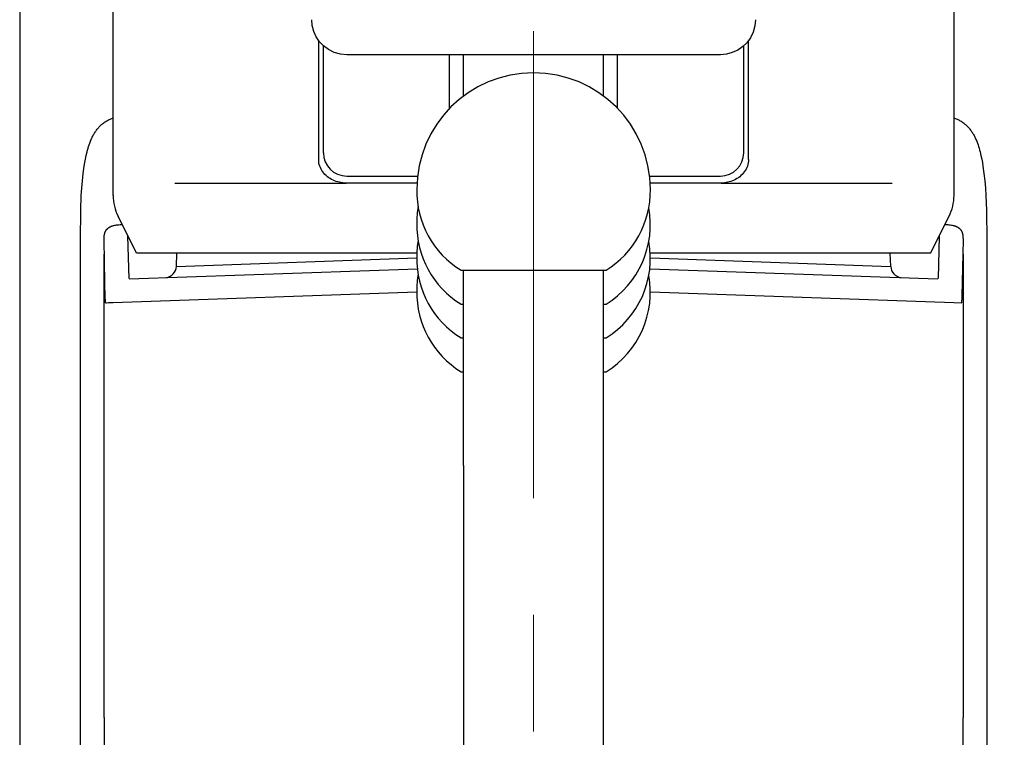
# Model space of a CAD drawing. Units: millimetres. Extents: x 38 to 248, y 39 to 336.
# Drawn here: x 196 to 204, y 106 to 112 of the extents above; entities that cross this region are included whole.
import ezdxf

# ---------------------------------------------------------------- set-up
doc = ezdxf.new("R2010")
doc.units = ezdxf.units.MM
doc.linetypes.add('CENTER', pattern=[7, 4, -1, 1, -1])
doc.layers.add('AM_5', color=3, linetype='Continuous', lineweight=25)
doc.layers.add('ﾚｲﾔ1', color=2, linetype='Continuous', lineweight=30)
doc.styles.get("Standard").update_dxf_attribs({"font": 'ISOCP.SHX', "bigfont": 'EXTFONT.SHX'})
doc.dimstyles.new('AM_JIS$0', dxfattribs={"dimtxt": 3.5, "dimasz": 2.5, "dimexe": 1, "dimexo": 1, "dimgap": 1.5, "dimtad": 3, "dimdsep": 46, "dimtxsty": 'STANDARD', "dimblk": 'OPEN30', "dimblk1": 'OPEN30', "dimblk2": 'OPEN30', "dimcen": 0, "dimclrd": 256, "dimclre": 256, "dimclrt": 2, "dimadec": 0, "dimazin": 2, "dimtp": 0.1, "dimtm": 0.1, "dimtfac": 0.71, "dimtdec": 3, "dimtmove": 0, "dimatfit": 3, "dimldrblk": 'OPEN30', "dimfxl": 1, "dimlwd": -1, "dimlwe": -1, "dimarcsym": 0})

# ---------------------------------------------------------------- blocks, each defined once
blk = doc.blocks.new('_Open30')
at = {"color": 0, "linetype": 'ByBlock', "lineweight": -2}
for p, q in [((-1, 0.2679), (0, 0)), ((0, 0), (-1, -0.2679)), ((0, 0), (-1, 0))]:
    blk.add_line(p, q, dxfattribs=at)
blk = doc.blocks.new('*D24')
at = {"layer": 'AM_5', "lineweight": 15, "transparency": 16777216}
for p, q in [((201.1261, 129.1298), (225.8642, 129.1298)), ((224.8642, 126.6298), (224.8642, 99.6298)), ((201.1261, 97.1298), (225.8642, 97.1298))]:
    blk.add_line(p, q, dxfattribs=at)
at = {"layer": 'Defpoints', "color": 0, "transparency": 16777216}
for p in [(200.1261, 129.1298), (200.1261, 97.1298), (224.8642, 97.1298)]:
    blk.add_point(p, dxfattribs=at)
at = {"layer": 'AM_5', "lineweight": 15, "transparency": 16777216, "xscale": 2.5, "yscale": 2.5, "zscale": 2.5}
for p, rotation in [((224.8642, 129.1298), 90), ((224.8642, 97.1298), 270)]:
    blk.add_blockref('_Open30', p, dxfattribs=dict(at, rotation=rotation))
at = {"layer": 'AM_5', "color": 2, "lineweight": 15, "transparency": 16777216, "insert": (221.6142, 113.1298), "char_height": 3.5, "attachment_point": 5, "rotation": 90}
blk.add_mtext('160', dxfattribs=at)
blk = doc.blocks.new('*D29')
at = {"layer": 'AM_5', "lineweight": 15, "transparency": 16777216}
for p, q in [((203.6261, 125.9298), (218.0654, 125.9298)), ((217.0654, 123.4298), (217.0654, 103.2298)), ((203.6261, 100.7298), (218.0654, 100.7298))]:
    blk.add_line(p, q, dxfattribs=at)
at = {"layer": 'Defpoints', "color": 0, "transparency": 16777216}
for p in [(202.6261, 125.9298), (202.6261, 100.7298), (217.0654, 100.7298)]:
    blk.add_point(p, dxfattribs=at)
at = {"layer": 'AM_5', "lineweight": 15, "transparency": 16777216, "xscale": 2.5, "yscale": 2.5, "zscale": 2.5}
for p, rotation in [((217.0654, 125.9298), 90), ((217.0654, 100.7298), 270)]:
    blk.add_blockref('_Open30', p, dxfattribs=dict(at, rotation=rotation))
at = {"layer": 'AM_5', "color": 2, "lineweight": 15, "transparency": 16777216, "insert": (213.815, 113.3298), "char_height": 3.5, "attachment_point": 5, "rotation": 90}
blk.add_mtext('126', dxfattribs=at)

msp = doc.modelspace()

# ---------------------------------------------------------------- linework, layer by layer
at = {"layer": 'AM_5', "linetype": 'CENTER', "lineweight": 15}
msp.add_line((200.1261, 133.1301), (200.1261, 91.7373), dxfattribs=at)
at = {"layer": 'ﾚｲﾔ1'}
for p, q in [((195.7261, 125.1298), (195.7261, 101.1298)), ((196.5261, 110.7243), (196.5261, 121.9298)), ((203.7261, 110.7243), (203.7261, 121.9298)), ((198.2304, 112.1784), (198.2261, 112.2294)), ((202.0261, 112.2294), (202.0212, 112.1758)), ((198.2434, 112.1288), (198.2304, 112.1784)), ((198.2647, 112.0821), (198.2434, 112.1288)), ((202.0212, 112.1758), (202.007, 112.1239)), ((198.2936, 112.0398), (198.2647, 112.0821)), ((198.2861, 111.0317), (198.2861, 112.0494)), ((201.9835, 112.0753), (201.9518, 112.0318)), ((201.9661, 111.0317), (201.9661, 112.0494)), ((202.007, 112.1239), (201.9835, 112.0753)), ((198.2936, 112.0398), (198.3262, 112.0057)), ((198.3261, 111.0898), (198.3261, 112.0059)), ((198.37, 111.9732), (198.3262, 112.0057)), ((198.4191, 111.9491), (198.37, 111.9732)), ((201.8751, 111.969), (201.8278, 111.9472)), ((201.9176, 111.9986), (201.8751, 111.969)), ((201.9176, 111.9986), (201.9518, 112.0318)), ((201.9261, 111.0898), (201.9261, 112.0059)), ((198.4717, 111.9344), (198.4191, 111.9491)), ((198.5261, 111.9295), (198.4717, 111.9344)), ((201.7261, 111.9295), (198.5261, 111.9295)), ((199.4061, 111.4684), (199.4061, 111.9295)), ((199.5261, 111.5744), (199.5261, 111.9295)), ((200.7261, 111.5744), (200.7261, 111.9295)), ((200.8461, 111.4684), (200.8461, 111.9295)), ((201.7777, 111.9339), (201.7261, 111.9295)), ((201.8278, 111.9472), (201.7777, 111.9339)), ((196.4789, 111.367), (196.4858, 111.3707)), ((196.4858, 111.3707), (196.4929, 111.3743)), ((196.4929, 111.3743), (196.5, 111.3776)), ((196.5, 111.3776), (196.5073, 111.3808)), ((196.5073, 111.3808), (196.5145, 111.3838)), ((196.5145, 111.3838), (196.5219, 111.3865)), ((196.5219, 111.3865), (196.5261, 111.3879)), ((203.7261, 111.3879), (203.7302, 111.3865)), ((203.7302, 111.3865), (203.7376, 111.3838)), ((203.7376, 111.3838), (203.7449, 111.3808)), ((203.7449, 111.3808), (203.7521, 111.3776)), ((203.7521, 111.3776), (203.7592, 111.3743)), ((203.7592, 111.3743), (203.7663, 111.3707)), ((203.7663, 111.3707), (203.7733, 111.367)), ((196.3848, 111.2841), (196.3896, 111.2903)), ((196.3896, 111.2903), (196.3946, 111.2965)), ((196.3946, 111.2965), (196.3997, 111.3025)), ((196.3997, 111.3025), (196.4049, 111.3084)), ((196.4049, 111.3084), (196.4102, 111.3142)), ((196.4102, 111.3142), (196.4157, 111.3199)), ((196.4157, 111.3199), (196.4214, 111.3253)), ((196.4214, 111.3253), (196.4272, 111.3306)), ((196.4272, 111.3306), (196.4332, 111.3357)), ((196.4332, 111.3357), (196.4393, 111.3407)), ((196.4393, 111.3407), (196.4456, 111.3455)), ((196.4456, 111.3455), (196.452, 111.3501)), ((196.452, 111.3501), (196.4586, 111.3546)), ((196.4586, 111.3546), (196.4652, 111.3589)), ((196.4652, 111.3589), (196.472, 111.363)), ((196.472, 111.363), (196.4789, 111.367)), ((203.7733, 111.367), (203.7801, 111.363)), ((203.7801, 111.363), (203.7869, 111.3589)), ((203.7869, 111.3589), (203.7936, 111.3546)), ((203.7936, 111.3546), (203.8001, 111.3501)), ((203.8001, 111.3501), (203.8065, 111.3455)), ((203.8065, 111.3455), (203.8128, 111.3407)), ((203.8128, 111.3407), (203.8189, 111.3357)), ((203.8189, 111.3357), (203.8249, 111.3306)), ((203.8249, 111.3306), (203.8307, 111.3253)), ((203.8307, 111.3253), (203.8364, 111.3199)), ((203.8364, 111.3199), (203.8419, 111.3142)), ((203.8419, 111.3142), (203.8472, 111.3084)), ((203.8472, 111.3084), (203.8525, 111.3025)), ((203.8525, 111.3025), (203.8576, 111.2965)), ((203.8576, 111.2965), (203.8625, 111.2903)), ((203.8625, 111.2903), (203.8674, 111.2841)), ((196.3317, 111.1874), (196.3378, 111.202)), ((196.3378, 111.202), (196.3443, 111.2164)), ((196.3443, 111.2164), (196.3476, 111.2235)), ((196.3476, 111.2235), (196.3512, 111.2305)), ((196.3512, 111.2305), (196.3548, 111.2375)), ((196.3548, 111.2375), (196.3587, 111.2444)), ((196.3587, 111.2444), (196.3626, 111.2513)), ((196.3626, 111.2513), (196.3668, 111.258)), ((196.3668, 111.258), (196.3711, 111.2647)), ((196.3711, 111.2647), (196.3755, 111.2712)), ((196.3755, 111.2712), (196.38, 111.2777)), ((196.38, 111.2777), (196.3848, 111.2841)), ((203.8674, 111.2841), (203.8721, 111.2777)), ((203.8721, 111.2777), (203.8767, 111.2712)), ((203.8767, 111.2712), (203.8811, 111.2647)), ((203.8811, 111.2647), (203.8854, 111.258)), ((203.8854, 111.258), (203.8895, 111.2513)), ((203.8895, 111.2513), (203.8935, 111.2444)), ((203.8935, 111.2444), (203.8973, 111.2375)), ((203.8973, 111.2375), (203.901, 111.2305)), ((203.901, 111.2305), (203.9045, 111.2235)), ((203.9045, 111.2235), (203.9078, 111.2164)), ((203.9078, 111.2164), (203.9143, 111.202)), ((203.9143, 111.202), (203.9204, 111.1874)), ((196.3067, 111.1125), (196.311, 111.1277)), ((196.311, 111.1277), (196.3156, 111.1428)), ((196.3156, 111.1428), (196.3206, 111.1578)), ((196.3206, 111.1578), (196.326, 111.1727)), ((196.326, 111.1727), (196.3317, 111.1874)), ((203.9204, 111.1874), (203.9261, 111.1727)), ((203.9261, 111.1727), (203.9315, 111.1578)), ((203.9315, 111.1578), (203.9365, 111.1428)), ((203.9365, 111.1428), (203.9412, 111.1277)), ((203.9412, 111.1277), (203.9454, 111.1125)), ((196.2836, 111.0046), (196.2893, 111.0356)), ((196.2893, 111.0356), (196.2957, 111.0665)), ((196.2957, 111.0665), (196.3028, 111.0972)), ((196.3028, 111.0972), (196.3067, 111.1125)), ((203.9454, 111.1125), (203.9493, 111.0972)), ((203.9493, 111.0972), (203.9565, 111.0665)), ((203.9565, 111.0665), (203.9629, 111.0356)), ((203.9629, 111.0356), (203.9686, 111.0046)), ((196.2699, 110.9108), (196.2786, 110.9734)), ((196.2786, 110.9734), (196.2836, 111.0046)), ((198.2867, 111.0174), (198.2861, 111.0317)), ((198.2884, 111.0034), (198.2867, 111.0174)), ((198.2913, 110.9895), (198.2884, 111.0034)), ((198.2953, 110.9759), (198.2913, 110.9895)), ((198.3004, 110.9626), (198.2953, 110.9759)), ((198.3066, 110.9497), (198.3004, 110.9626)), ((198.3136, 110.9374), (198.3066, 110.9497)), ((201.9456, 110.9497), (201.9385, 110.9374)), ((201.9517, 110.9626), (201.9456, 110.9497)), ((201.9568, 110.9759), (201.9517, 110.9626)), ((201.9608, 110.9895), (201.9568, 110.9759)), ((201.9637, 111.0034), (201.9608, 110.9895)), ((201.9655, 111.0174), (201.9637, 111.0034)), ((201.9661, 111.0317), (201.9655, 111.0174)), ((203.9686, 111.0046), (203.9735, 110.9734)), ((203.9735, 110.9734), (203.9822, 110.9108)), ((196.2629, 110.8479), (196.2699, 110.9108)), ((198.3215, 110.9256), (198.3136, 110.9374)), ((198.3303, 110.9144), (198.3215, 110.9256)), ((198.3399, 110.9038), (198.3303, 110.9144)), ((198.3501, 110.8938), (198.3399, 110.9038)), ((198.361, 110.8845), (198.3501, 110.8938)), ((198.3724, 110.8759), (198.361, 110.8845)), ((198.3843, 110.868), (198.3724, 110.8759)), ((198.3967, 110.8608), (198.3843, 110.868)), ((198.5261, 110.8898), (199.1328, 110.8898)), ((201.1194, 110.8898), (201.7261, 110.8898)), ((201.8678, 110.868), (201.8554, 110.8608)), ((201.8797, 110.8759), (201.8678, 110.868)), ((201.8911, 110.8844), (201.8797, 110.8759)), ((201.902, 110.8937), (201.8911, 110.8844)), ((201.9122, 110.9037), (201.902, 110.8937)), ((201.9218, 110.9143), (201.9122, 110.9037)), ((201.9306, 110.9256), (201.9218, 110.9143)), ((201.9385, 110.9374), (201.9306, 110.9256)), ((203.9822, 110.9108), (203.9892, 110.8479)), ((196.2533, 110.7219), (196.2574, 110.7849)), ((196.2574, 110.7849), (196.2629, 110.8479)), ((197.0554, 110.8298), (198.5208, 110.8298)), ((198.4095, 110.8544), (198.3967, 110.8608)), ((198.4227, 110.8487), (198.4095, 110.8544)), ((198.4361, 110.8437), (198.4227, 110.8487)), ((198.4499, 110.8395), (198.4361, 110.8437)), ((198.4638, 110.836), (198.4499, 110.8395)), ((198.4779, 110.8333), (198.4638, 110.836)), ((198.4921, 110.8314), (198.4779, 110.8333)), ((198.5065, 110.8302), (198.4921, 110.8314)), ((198.5208, 110.8298), (198.5065, 110.8302)), ((199.1276, 110.8298), (198.5208, 110.8298)), ((201.7313, 110.8298), (201.1245, 110.8298)), ((201.7457, 110.8302), (201.7313, 110.8298)), ((201.7313, 110.8298), (203.1968, 110.8298)), ((201.76, 110.8314), (201.7457, 110.8302)), ((201.7742, 110.8333), (201.76, 110.8314)), ((201.7883, 110.836), (201.7742, 110.8333)), ((201.8022, 110.8395), (201.7883, 110.836)), ((201.8159, 110.8437), (201.8022, 110.8395)), ((201.8294, 110.8487), (201.8159, 110.8437)), ((201.8425, 110.8544), (201.8294, 110.8487)), ((201.8554, 110.8608), (201.8425, 110.8544)), ((203.9892, 110.8479), (203.9947, 110.7849)), ((203.9947, 110.7849), (203.9988, 110.7219)), ((196.2483, 110.5957), (196.2533, 110.7219)), ((203.9988, 110.7219), (204.0039, 110.5957)), ((196.2461, 110.343), (196.2483, 110.5957)), ((196.7261, 110.2298), (196.5683, 110.5454)), ((203.5261, 110.2298), (203.6838, 110.5454)), ((204.0039, 110.5957), (204.006, 110.343)), ((196.4801, 110.4414), (196.4814, 110.4424)), ((196.4814, 110.4424), (196.4839, 110.4445)), ((196.4839, 110.4445), (196.4865, 110.4464)), ((196.4865, 110.4464), (196.4891, 110.4483)), ((196.4891, 110.4483), (196.4908, 110.4494)), ((196.4908, 110.4494), (196.4924, 110.4505)), ((196.4924, 110.4505), (196.4941, 110.4515)), ((196.4941, 110.4515), (196.4958, 110.4525)), ((196.4958, 110.4525), (196.4975, 110.4534)), ((196.4975, 110.4534), (196.4992, 110.4544)), ((196.4992, 110.4544), (196.501, 110.4553)), ((196.501, 110.4553), (196.5027, 110.4561)), ((196.5027, 110.4561), (196.5063, 110.4578)), ((196.5063, 110.4578), (196.51, 110.4593)), ((196.51, 110.4593), (196.5137, 110.4607)), ((196.5137, 110.4607), (196.5174, 110.462)), ((196.5174, 110.462), (196.5212, 110.4632)), ((196.5212, 110.4632), (196.525, 110.4644)), ((196.525, 110.4644), (196.5288, 110.4654)), ((196.5288, 110.4654), (196.5327, 110.4664)), ((196.5327, 110.4664), (196.5405, 110.4681)), ((196.5405, 110.4681), (196.5483, 110.4696)), ((196.5483, 110.4696), (196.5547, 110.4707)), ((196.5547, 110.4707), (196.561, 110.4716)), ((196.561, 110.4716), (196.5737, 110.4732)), ((196.5737, 110.4732), (196.5865, 110.4744)), ((196.5865, 110.4744), (196.5992, 110.4753)), ((196.5992, 110.4753), (196.6032, 110.4755)), ((203.6489, 110.4755), (203.6618, 110.4748)), ((203.6618, 110.4748), (203.6723, 110.4739)), ((203.6723, 110.4739), (203.6828, 110.4727)), ((203.6828, 110.4727), (203.6932, 110.4713)), ((203.6932, 110.4713), (203.7037, 110.4696)), ((203.7037, 110.4696), (203.7115, 110.4681)), ((203.7115, 110.4681), (203.7194, 110.4664)), ((203.7194, 110.4664), (203.7232, 110.4654)), ((203.7232, 110.4654), (203.7271, 110.4644)), ((203.7271, 110.4644), (203.7309, 110.4633)), ((203.7309, 110.4633), (203.7347, 110.462)), ((203.7347, 110.462), (203.7385, 110.4607)), ((203.7385, 110.4607), (203.7422, 110.4593)), ((203.7422, 110.4593), (203.7459, 110.4578)), ((203.7459, 110.4578), (203.7495, 110.4562)), ((203.7495, 110.4562), (203.7512, 110.4553)), ((203.7512, 110.4553), (203.753, 110.4544)), ((203.753, 110.4544), (203.7547, 110.4535)), ((203.7547, 110.4535), (203.7564, 110.4526)), ((203.7564, 110.4526), (203.7581, 110.4516)), ((203.7581, 110.4516), (203.7598, 110.4505)), ((203.7598, 110.4505), (203.7615, 110.4495)), ((203.7615, 110.4495), (203.7631, 110.4484)), ((203.7631, 110.4484), (203.7644, 110.4474)), ((203.7644, 110.4474), (203.7657, 110.4465)), ((203.7657, 110.4465), (203.767, 110.4455)), ((203.767, 110.4455), (203.7683, 110.4445)), ((203.7683, 110.4445), (203.7696, 110.4435)), ((203.7696, 110.4435), (203.7708, 110.4424)), ((203.7708, 110.4424), (203.772, 110.4414)), ((196.4487, 110.3526), (196.449, 110.3621)), ((196.449, 110.3621), (196.4497, 110.3715)), ((196.4497, 110.3715), (196.4501, 110.3762)), ((196.4501, 110.3762), (196.4507, 110.3809)), ((196.4507, 110.3809), (196.4517, 110.3879)), ((196.4517, 110.3879), (196.4522, 110.3914)), ((196.4522, 110.3914), (196.4529, 110.3949)), ((196.4529, 110.3949), (196.4537, 110.3984)), ((196.4537, 110.3984), (196.4542, 110.4001)), ((196.4542, 110.4001), (196.4546, 110.4018)), ((196.4546, 110.4018), (196.4551, 110.4035)), ((196.4551, 110.4035), (196.4557, 110.4052)), ((196.4557, 110.4052), (196.4562, 110.4069)), ((196.4562, 110.4069), (196.4568, 110.4085)), ((196.4568, 110.4085), (196.4574, 110.41)), ((196.4574, 110.41), (196.4581, 110.4115)), ((196.4581, 110.4115), (196.4587, 110.413)), ((196.4587, 110.413), (196.4594, 110.4145)), ((196.4594, 110.4145), (196.4601, 110.4159)), ((196.4601, 110.4159), (196.4609, 110.4174)), ((196.4609, 110.4174), (196.4617, 110.4188)), ((196.4617, 110.4188), (196.4625, 110.4202)), ((196.4625, 110.4202), (196.4633, 110.4216)), ((196.4633, 110.4216), (196.4642, 110.423)), ((196.4642, 110.423), (196.4651, 110.4243)), ((196.4651, 110.4243), (196.466, 110.4257)), ((196.466, 110.4257), (196.4669, 110.427)), ((196.4669, 110.427), (196.4679, 110.4283)), ((196.4679, 110.4283), (196.4689, 110.4296)), ((196.4689, 110.4296), (196.4699, 110.4308)), ((196.4699, 110.4308), (196.471, 110.4321)), ((196.471, 110.4321), (196.4721, 110.4333)), ((196.4721, 110.4333), (196.4731, 110.4345)), ((196.4731, 110.4345), (196.4743, 110.4357)), ((196.4743, 110.4357), (196.4754, 110.4369)), ((196.4754, 110.4369), (196.4765, 110.438)), ((196.4765, 110.438), (196.4777, 110.4392)), ((196.4777, 110.4392), (196.4789, 110.4403)), ((196.4789, 110.4403), (196.4801, 110.4414)), ((196.6629, 110.0108), (196.6532, 110.3757)), ((203.599, 110.3757), (203.5892, 110.0108)), ((203.772, 110.4414), (203.7732, 110.4403)), ((203.7732, 110.4403), (203.7744, 110.4391)), ((203.7744, 110.4391), (203.7756, 110.438)), ((203.7756, 110.438), (203.7767, 110.4369)), ((203.7767, 110.4369), (203.7779, 110.4357)), ((203.7779, 110.4357), (203.779, 110.4345)), ((203.779, 110.4345), (203.78, 110.4333)), ((203.78, 110.4333), (203.7811, 110.432)), ((203.7811, 110.432), (203.7821, 110.4308)), ((203.7821, 110.4308), (203.7831, 110.4295)), ((203.7831, 110.4295), (203.7841, 110.4282)), ((203.7841, 110.4282), (203.7851, 110.4269)), ((203.7851, 110.4269), (203.786, 110.4256)), ((203.786, 110.4256), (203.787, 110.4242)), ((203.787, 110.4242), (203.7878, 110.4229)), ((203.7878, 110.4229), (203.7887, 110.4215)), ((203.7887, 110.4215), (203.7896, 110.4201)), ((203.7896, 110.4201), (203.7904, 110.4187)), ((203.7904, 110.4187), (203.7911, 110.4173)), ((203.7911, 110.4173), (203.7919, 110.4158)), ((203.7919, 110.4158), (203.7926, 110.4144)), ((203.7926, 110.4144), (203.7933, 110.4129)), ((203.7933, 110.4129), (203.794, 110.4115)), ((203.794, 110.4115), (203.7946, 110.41)), ((203.7946, 110.41), (203.7952, 110.4085)), ((203.7952, 110.4085), (203.796, 110.4065)), ((203.796, 110.4065), (203.7966, 110.4046)), ((203.7966, 110.4046), (203.7973, 110.4027)), ((203.7973, 110.4027), (203.7979, 110.4007)), ((203.7979, 110.4007), (203.7984, 110.3987)), ((203.7984, 110.3987), (203.7989, 110.3967)), ((203.7989, 110.3967), (203.7994, 110.3947)), ((203.7994, 110.3947), (203.7998, 110.3927)), ((203.7998, 110.3927), (203.8006, 110.3886)), ((203.8006, 110.3886), (203.8012, 110.3845)), ((203.8012, 110.3845), (203.8017, 110.3803)), ((203.8017, 110.3803), (203.8021, 110.3762)), ((203.8021, 110.3762), (203.8027, 110.3678)), ((203.8027, 110.3678), (203.8035, 110.3431)), ((196.2461, 110.222), (196.2461, 110.343)), ((196.4486, 110.3431), (196.4487, 110.3526)), ((196.4546, 109.9765), (196.4486, 110.3431)), ((203.8035, 110.3431), (203.7938, 109.8633)), ((204.006, 110.343), (204.006, 110.222)), ((196.2461, 103.9298), (196.2461, 110.222)), ((196.4486, 106.251), (196.4486, 110.222)), ((199.1267, 110.2298), (196.7261, 110.2298)), ((197.0675, 110.1161), (197.0715, 110.2298)), ((197.0677, 110.1161), (199.126, 110.1903)), ((203.5261, 110.2298), (201.1248, 110.2298)), ((201.1261, 110.1903), (203.183, 110.1162)), ((203.1846, 110.1161), (203.1807, 110.2298)), ((203.8035, 110.222), (203.8035, 106.251)), ((204.006, 110.222), (204.006, 103.9298)), ((196.6638, 110.0089), (199.1309, 110.0951)), ((199.5054, 110.0824), (200.7468, 110.0824)), ((199.5261, 108.4108), (199.5261, 110.0824)), ((200.7261, 108.4108), (200.7261, 110.0824)), ((201.1213, 110.0951), (203.5883, 110.0089)), ((196.4591, 109.8456), (196.4546, 109.9765)), ((199.126, 109.8948), (196.5264, 109.8041)), ((203.7258, 109.8041), (201.1261, 109.8948)), ((203.7938, 109.8633), (203.7924, 109.8354)), ((196.4603, 109.8281), (196.4591, 109.8456)), ((196.4616, 109.8128), (196.4603, 109.8281)), ((196.462, 109.8064), (196.4616, 109.8128)), ((196.462, 109.8057), (196.462, 109.8064)), ((196.4621, 109.8053), (196.462, 109.8057)), ((196.4621, 109.805), (196.4621, 109.8053)), ((196.4621, 109.8048), (196.4621, 109.805)), ((196.4622, 109.8046), (196.4621, 109.8048)), ((196.4622, 109.8045), (196.4622, 109.8046)), ((196.4622, 109.8043), (196.4622, 109.8045)), ((196.4623, 109.8042), (196.4622, 109.8043)), ((196.4623, 109.804), (196.4623, 109.8042)), ((196.4624, 109.8039), (196.4623, 109.804)), ((196.4624, 109.8038), (196.4624, 109.8039)), ((196.4624, 109.8037), (196.4624, 109.8038)), ((196.4624, 109.8036), (196.4624, 109.8037)), ((196.4625, 109.8036), (196.4624, 109.8036)), ((196.4625, 109.8035), (196.4625, 109.8036)), ((196.4625, 109.8034), (196.4625, 109.8035)), ((196.4626, 109.8034), (196.4625, 109.8034)), ((196.4626, 109.8033), (196.4626, 109.8034)), ((196.4627, 109.8032), (196.4626, 109.8033)), ((196.4626, 109.8033), (196.4626, 109.8033)), ((196.4627, 109.8031), (196.4627, 109.8032)), ((196.4628, 109.803), (196.4627, 109.8031)), ((196.4627, 109.8031), (196.4627, 109.8031)), ((196.4629, 109.8029), (196.4628, 109.803)), ((196.4628, 109.803), (196.4628, 109.803)), ((196.463, 109.8028), (196.4629, 109.8029)), ((196.4629, 109.8029), (196.4629, 109.8029)), ((196.4629, 109.8029), (196.4629, 109.8029)), ((196.4631, 109.8027), (196.463, 109.8028)), ((196.463, 109.8028), (196.463, 109.8028)), ((196.463, 109.8028), (196.463, 109.8028)), ((196.463, 109.8028), (196.463, 109.8028)), ((196.4632, 109.8027), (196.4631, 109.8027)), ((196.4631, 109.8027), (196.4631, 109.8027)), ((196.4631, 109.8027), (196.4631, 109.8027)), ((196.4631, 109.8027), (196.4631, 109.8027)), ((196.4632, 109.8026), (196.4632, 109.8027)), ((196.4633, 109.8026), (196.4632, 109.8026)), ((196.4632, 109.8026), (196.4632, 109.8026)), ((196.4632, 109.8026), (196.4632, 109.8026)), ((196.4634, 109.8025), (196.4633, 109.8026)), ((196.4633, 109.8026), (196.4633, 109.8026)), ((196.4633, 109.8026), (196.4633, 109.8026)), ((196.4635, 109.8025), (196.4634, 109.8025)), ((196.4634, 109.8025), (196.4634, 109.8025)), ((196.4634, 109.8025), (196.4634, 109.8025)), ((196.4634, 109.8025), (196.4634, 109.8025)), ((196.4636, 109.8024), (196.4635, 109.8025)), ((196.4635, 109.8025), (196.4635, 109.8025)), ((196.4637, 109.8024), (196.4636, 109.8024)), ((196.4636, 109.8024), (196.4636, 109.8024)), ((196.4638, 109.8024), (196.4637, 109.8024)), ((196.4637, 109.8024), (196.4637, 109.8024)), ((196.4639, 109.8023), (196.4638, 109.8024)), ((196.464, 109.8023), (196.4639, 109.8023)), ((196.4642, 109.8023), (196.464, 109.8023)), ((196.4644, 109.8022), (196.4642, 109.8023)), ((196.4647, 109.8022), (196.4644, 109.8022)), ((196.4652, 109.8021), (196.4647, 109.8022)), ((196.4657, 109.802), (196.4652, 109.8021)), ((196.4662, 109.802), (196.4657, 109.802)), ((196.4667, 109.802), (196.4662, 109.802)), ((196.4672, 109.802), (196.4667, 109.802)), ((196.4677, 109.8019), (196.4672, 109.802)), ((196.4683, 109.8019), (196.4677, 109.8019)), ((196.4693, 109.802), (196.4683, 109.8019)), ((196.4862, 109.8028), (196.4693, 109.802)), ((196.5264, 109.8041), (196.4862, 109.8028)), ((199.5054, 109.7927), (199.5261, 109.7927)), ((200.7261, 109.7927), (200.7468, 109.7927)), ((203.7868, 109.8019), (203.7258, 109.8041)), ((203.787, 109.8019), (203.7868, 109.8019)), ((203.7872, 109.8019), (203.787, 109.8019)), ((203.7873, 109.8019), (203.7872, 109.8019)), ((203.7874, 109.8019), (203.7873, 109.8019)), ((203.7875, 109.8019), (203.7874, 109.8019)), ((203.7874, 109.8019), (203.7874, 109.8019)), ((203.7876, 109.8019), (203.7875, 109.8019)), ((203.7875, 109.8019), (203.7875, 109.8019)), ((203.7877, 109.802), (203.7876, 109.802)), ((203.7876, 109.802), (203.7876, 109.8019)), ((203.7878, 109.802), (203.7877, 109.802)), ((203.7877, 109.802), (203.7877, 109.802)), ((203.7879, 109.802), (203.7878, 109.802)), ((203.7878, 109.802), (203.7878, 109.802)), ((203.788, 109.8021), (203.7879, 109.8021)), ((203.7879, 109.8021), (203.7879, 109.802)), ((203.7879, 109.802), (203.7879, 109.802)), ((203.7881, 109.8021), (203.788, 109.8021)), ((203.788, 109.8021), (203.788, 109.8021)), ((203.7882, 109.8022), (203.7881, 109.8021)), ((203.7881, 109.8021), (203.7881, 109.8021)), ((203.7883, 109.8022), (203.7882, 109.8022)), ((203.7882, 109.8022), (203.7882, 109.8022)), ((203.7882, 109.8022), (203.7882, 109.8022)), ((203.7884, 109.8023), (203.7883, 109.8023)), ((203.7883, 109.8023), (203.7883, 109.8023)), ((203.7883, 109.8023), (203.7883, 109.8022)), ((203.7885, 109.8024), (203.7884, 109.8024)), ((203.7884, 109.8024), (203.7884, 109.8023)), ((203.7884, 109.8023), (203.7884, 109.8023)), ((203.7886, 109.8025), (203.7885, 109.8025)), ((203.7885, 109.8025), (203.7885, 109.8024)), ((203.7885, 109.8024), (203.7885, 109.8024)), ((203.7887, 109.8027), (203.7886, 109.8026)), ((203.7886, 109.8026), (203.7886, 109.8026)), ((203.7886, 109.8026), (203.7886, 109.8025)), ((203.7886, 109.8025), (203.7886, 109.8025)), ((203.7888, 109.8028), (203.7887, 109.8027)), ((203.7887, 109.8027), (203.7887, 109.8027)), ((203.7889, 109.8029), (203.7888, 109.8028)), ((203.789, 109.8031), (203.7889, 109.8031)), ((203.7889, 109.8031), (203.7889, 109.803)), ((203.7889, 109.803), (203.7889, 109.8029)), ((203.7891, 109.8033), (203.789, 109.8031)), ((203.7892, 109.8035), (203.7891, 109.8034)), ((203.7891, 109.8034), (203.7891, 109.8033)), ((203.7893, 109.8038), (203.7892, 109.8036)), ((203.7892, 109.8036), (203.7892, 109.8035)), ((203.7894, 109.804), (203.7893, 109.8039)), ((203.7893, 109.8039), (203.7893, 109.8038)), ((203.7895, 109.8044), (203.7894, 109.8041)), ((203.7894, 109.8041), (203.7894, 109.804)), ((203.7896, 109.8047), (203.7895, 109.8044)), ((203.7897, 109.8052), (203.7896, 109.8049)), ((203.7896, 109.8049), (203.7896, 109.8047)), ((203.7898, 109.8055), (203.7897, 109.8052)), ((203.7899, 109.8063), (203.7898, 109.8058)), ((203.7898, 109.8058), (203.7898, 109.8055)), ((203.79, 109.8075), (203.7899, 109.8063)), ((203.7914, 109.8215), (203.79, 109.8075)), ((203.7924, 109.8354), (203.7914, 109.8215)), ((199.5054, 109.503), (199.5261, 109.503)), ((200.7261, 109.503), (200.7468, 109.503)), ((199.5054, 109.2132), (199.5261, 109.2132)), ((200.7261, 109.2132), (200.7468, 109.2132)), ((199.5261, 108.4108), (199.5261, 105.7654)), ((200.7261, 105.7654), (200.7261, 108.4108)), ((196.4486, 106.251), (196.4486, 103.9298)), ((203.8035, 103.9298), (203.8035, 106.251))]:
    msp.add_line(p, q, dxfattribs=at)
for centre, radius, start, end in [((200.1261, 110.7744), 1, 0, 180), ((196.9261, 110.7243), 0.4, 180, 206.56505), ((199.926, 110.7629), 0.8, 179.17698, 238.28091), ((200.3261, 110.7629), 0.8, 301.71909, 0.82302), ((203.3261, 110.7243), 0.4, 333.43495, 0), ((200.1261, 110.4847), 1, 171.56734, 180), ((200.3261, 110.4732), 0.8, 301.71909, 10.43202), ((199.926, 110.4732), 0.8, 179.17698, 238.28091), ((200.1261, 110.195), 1, 171.56734, 180), ((200.3261, 110.1835), 0.8, 301.71909, 10.43202), ((199.926, 110.1835), 0.8, 179.17698, 238.28091), ((196.9675, 110.1196), 0.1001, 277.33389, 357.9718), ((203.2846, 110.1196), 0.1, 182.02557, 262.73716), ((200.1261, 109.9052), 1, 171.56734, 180), ((200.3261, 109.8938), 0.8, 301.71909, 10.43202), ((199.926, 109.8938), 0.8, 179.17698, 238.28091)]:
    msp.add_arc(centre, radius, start, end, dxfattribs=at)
for centre, major_axis, start_param, end_param in [((198.5261, 111.0898), (-0.2, 0), 0, 1.570796), ((201.7261, 111.0898), (0.2, 0), 4.712389, 6.283185)]:
    msp.add_ellipse(centre, major_axis=major_axis, ratio=0.999848, start_param=start_param, end_param=end_param, dxfattribs=at)

# ---------------------------------------------------------------- dimensions: what is measured, and where the dimension line sits
at = {"layer": 'AM_5', "lineweight": 15}
for base, p1, p2, picture, middle in [((224.8642, 97.1298), (200.1261, 129.1298), (200.1261, 97.1298), '*D24', (221.6142, 113.1298)), ((217.0654, 100.7298), (202.6261, 125.9298), (202.6261, 100.7298), '*D29', (213.815, 113.3298))]:
    dim = msp.add_linear_dim(base=base, p1=p1, p2=p2, angle=90, dimstyle='AM_JIS$0', override={"dimlfac": 5, "dimlwd": 15, "dimlwe": 15}, dxfattribs=at)
    dim.commit()
    dim.dimension.update_dxf_attribs({"geometry": picture, "text_midpoint": middle})

doc.saveas('drawing.dxf')
